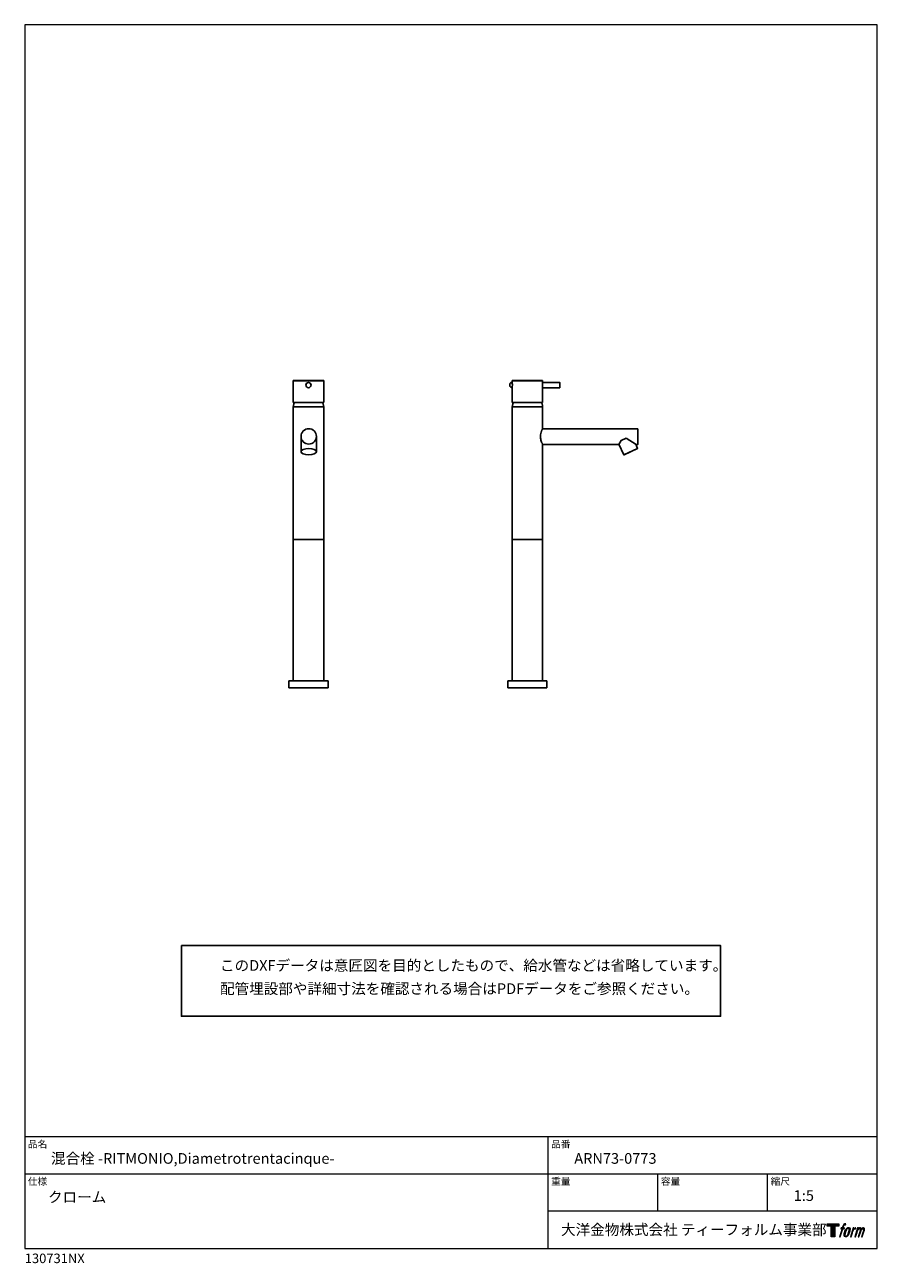
# Model space of a CAD drawing. Units: millimetres. Extents: x 20 to 995, y 27 to 1444.
import ezdxf

# ---------------------------------------------------------------- set-up
doc = ezdxf.new("R2010")
doc.units = ezdxf.units.MM
doc.header["$LTSCALE"] = 50.8
for name, color, linetype in [('MODEL', 7, 'Continuous'), ('template', 7, 'Continuous'), ('レイヤー 1', 7, 'Continuous')]:
    doc.layers.add(name, color=color, linetype=linetype)
doc.styles.add('ＭＳ ゴシック', font='msgothic.ttc', dxfattribs={"bigfont": 'ＭＳ ゴシック'})

# ---------------------------------------------------------------- blocks, each defined once
blk = doc.blocks.new('block 5')
at = {"layer": 'レイヤー 1', "true_color": 0x221814}
h = blk.add_hatch(color=250, dxfattribs=at)
h.dxf.hatch_style = 2
edge = h.paths.add_edge_path()
edge.add_spline(control_points=[(100.5, 166.7), (102, 167.1), (104, 166.8), (104, 166.8), (104, 166.8), (103, 163.9), (103, 163.9), (103, 163.9), (101.1, 164.4), (99.6, 163.2), (98.4, 162.3), (97.7, 159.8), (97.4, 158.9), (97.4, 158.9), (96.1, 154.9), (96.1, 154.9), (96.1, 154.9), (100.3, 154.9), (100.3, 154.9), (100.3, 154.9), (99.6, 152.4), (99.6, 152.4), (99.6, 152.4), (95.4, 152.4), (95.4, 152.4), (95.4, 152.4), (87.8, 127.8), (87.8, 127.8), (87.8, 127.8), (85.4, 127.8), (85.4, 127.8), (85.4, 127.8), (93, 152.4), (93, 152.4), (93, 152.4), (89.9, 152.4), (89.9, 152.4), (89.9, 152.4), (90.5, 154.9), (90.5, 154.9), (90.5, 154.9), (93.7, 154.9), (93.7, 154.9), (93.7, 154.9), (94.8, 158.4), (94.8, 158.4), (95.7, 161.3), (96.5, 162.8), (97.2, 164), (97.8, 165.2), (99.1, 166.3), (100.5, 166.7)], knot_values=[0, 0, 0, 0, 1, 1, 1, 2, 2, 2, 3, 3, 3, 4, 4, 4, 5, 5, 5, 6, 6, 6, 7, 7, 7, 8, 8, 8, 9, 9, 9, 10, 10, 10, 11, 11, 11, 12, 12, 12, 13, 13, 13, 14, 14, 14, 15, 15, 15, 16, 16, 16, 17, 17, 17, 17], degree=3, periodic=1)
h = blk.add_hatch(color=250, dxfattribs=at)
h.dxf.hatch_style = 2
edge = h.paths.add_edge_path()
edge.add_spline(control_points=[(101.6, 132.8), (101.6, 134.7), (102.2, 138.1), (103.7, 142.5), (105.8, 148.6), (107.1, 150.8), (108.2, 151.9), (109.7, 153.5), (111.9, 153.5), (112.5, 153.5), (113.4, 153.3), (114.7, 152.8), (114.7, 150.8), (114.8, 149.1), (114.3, 145.9), (112.6, 140.9), (110.6, 135.2), (109.5, 132.9), (108.5, 131.9), (106.7, 130.1), (104.8, 130.2), (104.5, 130.2), (104.2, 130.2), (101.6, 130.6), (101.6, 132.8)], knot_values=[0, 0, 0, 0, 1, 1, 1, 2, 2, 2, 3, 3, 3, 4, 4, 4, 5, 5, 5, 6, 6, 6, 7, 7, 7, 8, 8, 8, 8], degree=3, periodic=1)
edge = h.paths.add_edge_path()
edge.add_spline(control_points=[(106.3, 153.4), (104.8, 151.5), (103.7, 149.9), (101.9, 144.6), (100.3, 139.8), (99.2, 136.3), (99.1, 132), (98.9, 128.9), (100.9, 127.8), (103.7, 127.8), (104.9, 127.8), (108, 127.9), (110.2, 130.6), (111.7, 132.5), (113.2, 134.5), (115.1, 140.9), (116.6, 146.4), (117.7, 149.9), (117.6, 151.9), (117.6, 151.9), (117.6, 151.9), (117.6, 151.9), (117.1, 155.2), (114.7, 155.9), (113.3, 155.9), (112, 155.9), (108.3, 156.1), (106.3, 153.4)], knot_values=[0, 0, 0, 0, 1, 1, 1, 2, 2, 2, 3, 3, 3, 4, 4, 4, 5, 5, 5, 6, 6, 6, 7, 7, 7, 8, 8, 8, 9, 9, 9, 9], degree=3, periodic=1)
h = blk.add_hatch(color=250, dxfattribs=at)
h.dxf.hatch_style = 2
edge = h.paths.add_edge_path()
edge.add_spline(control_points=[(126.4, 154.8), (126.4, 154.8), (128.8, 154.8), (128.8, 154.8), (128.8, 154.8), (127.7, 151.3), (127.7, 151.3), (128.6, 152.3), (129.9, 153.6), (131, 154.3), (132.7, 155.3), (133.7, 155.4), (134.7, 155.4), (134.7, 155.4), (133.7, 152), (133.7, 152), (133, 152.3), (130.9, 151.8), (129.7, 150.9), (128.7, 150.1), (127.9, 149.5), (127, 147.8), (126.2, 146.2), (125.5, 143.5), (124.3, 139.7), (124.3, 139.7), (120.6, 127.8), (120.6, 127.8), (120.6, 127.8), (118.2, 127.8), (118.2, 127.8), (118.2, 127.8), (126.4, 154.8), (126.4, 154.8)], knot_values=[0, 0, 0, 0, 1, 1, 1, 2, 2, 2, 3, 3, 3, 4, 4, 4, 5, 5, 5, 6, 6, 6, 7, 7, 7, 8, 8, 8, 9, 9, 9, 10, 10, 10, 11, 11, 11, 11], degree=3, periodic=1)
h = blk.add_hatch(color=250, dxfattribs=at)
h.dxf.hatch_style = 2
edge = h.paths.add_edge_path()
edge.add_spline(control_points=[(139.9, 154.8), (139.9, 154.8), (142, 154.8), (142, 154.8), (142, 154.8), (141, 151.3), (141, 151.3), (141.9, 152.8), (142.7, 153.4), (143.9, 154.3), (145, 155.1), (146.3, 155.3), (147.2, 155.3), (148.4, 155.3), (149.5, 155.1), (150.1, 153.8), (150.5, 152.8), (150.5, 152.7), (150.4, 150.8), (151.6, 152.8), (152.4, 153.6), (153.9, 154.5), (155.4, 155.3), (156.3, 155.4), (157.4, 155.2), (158.9, 155), (159.9, 154.4), (160.4, 152.8), (160.9, 151.1), (160.6, 150.2), (160, 147.6), (159.7, 146.4), (159.3, 144.9), (158.7, 143.2), (158.7, 143.2), (153.9, 127.8), (153.9, 127.8), (153.9, 127.8), (151.4, 127.8), (151.4, 127.8), (151.4, 127.8), (155.6, 141.3), (155.6, 141.3), (156.5, 144.1), (157.1, 146.2), (157.4, 147.4), (157.8, 149.1), (158, 149.6), (157.8, 150.8), (157.6, 151.8), (157.1, 152.6), (156.1, 152.6), (155.1, 152.6), (154.3, 152.4), (153.2, 151.3), (152, 150.1), (151.1, 148.8), (150.3, 147.2), (149.6, 145.7), (148.9, 143.7), (148.1, 141.3), (148.1, 141.3), (143.9, 127.8), (143.9, 127.8), (143.9, 127.8), (141.5, 127.8), (141.5, 127.8), (141.5, 127.8), (146.3, 143.2), (146.3, 143.2), (146.8, 144.8), (147.2, 146.2), (147.5, 147.2), (147.9, 149), (148, 150.2), (147.7, 151.3), (147.4, 152.4), (146.8, 152.7), (145.9, 152.7), (145.1, 152.7), (144.3, 152.3), (143.5, 151.7), (142.3, 150.8), (141.9, 150.1), (141.4, 149.3), (140.6, 148.2), (140.3, 147.5), (139.7, 145.8), (139.1, 144.2), (138.5, 142.3), (138.1, 141), (138.1, 141), (133.9, 127.8), (133.9, 127.8), (133.9, 127.8), (131.4, 127.8), (131.4, 127.8), (131.4, 127.8), (139.9, 154.8), (139.9, 154.8)], knot_values=[0, 0, 0, 0, 1, 1, 1, 2, 2, 2, 3, 3, 3, 4, 4, 4, 5, 5, 5, 6, 6, 6, 7, 7, 7, 8, 8, 8, 9, 9, 9, 10, 10, 10, 11, 11, 11, 12, 12, 12, 13, 13, 13, 14, 14, 14, 15, 15, 15, 16, 16, 16, 17, 17, 17, 18, 18, 18, 19, 19, 19, 20, 20, 20, 21, 21, 21, 22, 22, 22, 23, 23, 23, 24, 24, 24, 25, 25, 25, 26, 26, 26, 27, 27, 27, 28, 28, 28, 29, 29, 29, 30, 30, 30, 31, 31, 31, 32, 32, 32, 33, 33, 33, 33], degree=3, periodic=1)
at = {"layer": 'レイヤー 1', "lineweight": 0}
for points, knots in [([(100.5, 166.7), (102, 167.1), (104, 166.8), (104, 166.8), (104, 166.8), (103, 163.9), (103, 163.9), (103, 163.9), (101.1, 164.4), (99.6, 163.2), (98.4, 162.3), (97.7, 159.8), (97.4, 158.9), (97.4, 158.9), (96.1, 154.9), (96.1, 154.9), (96.1, 154.9), (100.3, 154.9), (100.3, 154.9), (100.3, 154.9), (99.6, 152.4), (99.6, 152.4), (99.6, 152.4), (95.4, 152.4), (95.4, 152.4), (95.4, 152.4), (87.8, 127.8), (87.8, 127.8), (87.8, 127.8), (85.4, 127.8), (85.4, 127.8), (85.4, 127.8), (93, 152.4), (93, 152.4), (93, 152.4), (89.9, 152.4), (89.9, 152.4), (89.9, 152.4), (90.5, 154.9), (90.5, 154.9), (90.5, 154.9), (93.7, 154.9), (93.7, 154.9), (93.7, 154.9), (94.8, 158.4), (94.8, 158.4), (95.7, 161.3), (96.5, 162.8), (97.2, 164), (97.8, 165.2), (99.1, 166.3), (100.5, 166.7)], [0, 0, 0, 0, 1, 1, 1, 2, 2, 2, 3, 3, 3, 4, 4, 4, 5, 5, 5, 6, 6, 6, 7, 7, 7, 8, 8, 8, 9, 9, 9, 10, 10, 10, 11, 11, 11, 12, 12, 12, 13, 13, 13, 14, 14, 14, 15, 15, 15, 16, 16, 16, 17, 17, 17, 17]), ([(106.3, 153.4), (104.8, 151.5), (103.7, 149.9), (101.9, 144.6), (100.3, 139.8), (99.2, 136.3), (99.1, 132), (98.9, 128.9), (100.9, 127.8), (103.7, 127.8), (104.9, 127.8), (108, 127.9), (110.2, 130.6), (111.7, 132.5), (113.2, 134.5), (115.1, 140.9), (116.6, 146.4), (117.7, 149.9), (117.6, 151.9), (117.6, 151.9), (117.6, 151.9), (117.6, 151.9), (117.1, 155.2), (114.7, 155.9), (113.3, 155.9), (112, 155.9), (108.3, 156.1), (106.3, 153.4)], [0, 0, 0, 0, 1, 1, 1, 2, 2, 2, 3, 3, 3, 4, 4, 4, 5, 5, 5, 6, 6, 6, 7, 7, 7, 8, 8, 8, 9, 9, 9, 9]), ([(101.6, 132.8), (101.6, 134.7), (102.2, 138.1), (103.7, 142.5), (105.8, 148.6), (107.1, 150.8), (108.2, 151.9), (109.7, 153.5), (111.9, 153.5), (112.5, 153.5), (113.4, 153.3), (114.7, 152.8), (114.7, 150.8), (114.8, 149.1), (114.3, 145.9), (112.6, 140.9), (110.6, 135.2), (109.5, 132.9), (108.5, 131.9), (106.7, 130.1), (104.8, 130.2), (104.5, 130.2), (104.2, 130.2), (101.6, 130.6), (101.6, 132.8)], [0, 0, 0, 0, 1, 1, 1, 2, 2, 2, 3, 3, 3, 4, 4, 4, 5, 5, 5, 6, 6, 6, 7, 7, 7, 8, 8, 8, 8]), ([(126.4, 154.8), (126.4, 154.8), (128.8, 154.8), (128.8, 154.8), (128.8, 154.8), (127.7, 151.3), (127.7, 151.3), (128.6, 152.3), (129.9, 153.6), (131, 154.3), (132.7, 155.3), (133.7, 155.4), (134.7, 155.4), (134.7, 155.4), (133.7, 152), (133.7, 152), (133, 152.3), (130.9, 151.8), (129.7, 150.9), (128.7, 150.1), (127.9, 149.5), (127, 147.8), (126.2, 146.2), (125.5, 143.5), (124.3, 139.7), (124.3, 139.7), (120.6, 127.8), (120.6, 127.8), (120.6, 127.8), (118.2, 127.8), (118.2, 127.8), (118.2, 127.8), (126.4, 154.8), (126.4, 154.8)], [0, 0, 0, 0, 1, 1, 1, 2, 2, 2, 3, 3, 3, 4, 4, 4, 5, 5, 5, 6, 6, 6, 7, 7, 7, 8, 8, 8, 9, 9, 9, 10, 10, 10, 11, 11, 11, 11]), ([(139.9, 154.8), (139.9, 154.8), (142, 154.8), (142, 154.8), (142, 154.8), (141, 151.3), (141, 151.3), (141.9, 152.8), (142.7, 153.4), (143.9, 154.3), (145, 155.1), (146.3, 155.3), (147.2, 155.3), (148.4, 155.3), (149.5, 155.1), (150.1, 153.8), (150.5, 152.8), (150.5, 152.7), (150.4, 150.8), (151.6, 152.8), (152.4, 153.6), (153.9, 154.5), (155.4, 155.3), (156.3, 155.4), (157.4, 155.2), (158.9, 155), (159.9, 154.4), (160.4, 152.8), (160.9, 151.1), (160.6, 150.2), (160, 147.6), (159.7, 146.4), (159.3, 144.9), (158.7, 143.2), (158.7, 143.2), (153.9, 127.8), (153.9, 127.8), (153.9, 127.8), (151.4, 127.8), (151.4, 127.8), (151.4, 127.8), (155.6, 141.3), (155.6, 141.3), (156.5, 144.1), (157.1, 146.2), (157.4, 147.4), (157.8, 149.1), (158, 149.6), (157.8, 150.8), (157.6, 151.8), (157.1, 152.6), (156.1, 152.6), (155.1, 152.6), (154.3, 152.4), (153.2, 151.3), (152, 150.1), (151.1, 148.8), (150.3, 147.2), (149.6, 145.7), (148.9, 143.7), (148.1, 141.3), (148.1, 141.3), (143.9, 127.8), (143.9, 127.8), (143.9, 127.8), (141.5, 127.8), (141.5, 127.8), (141.5, 127.8), (146.3, 143.2), (146.3, 143.2), (146.8, 144.8), (147.2, 146.2), (147.5, 147.2), (147.9, 149), (148, 150.2), (147.7, 151.3), (147.4, 152.4), (146.8, 152.7), (145.9, 152.7), (145.1, 152.7), (144.3, 152.3), (143.5, 151.7), (142.3, 150.8), (141.9, 150.1), (141.4, 149.3), (140.6, 148.2), (140.3, 147.5), (139.7, 145.8), (139.1, 144.2), (138.5, 142.3), (138.1, 141), (138.1, 141), (133.9, 127.8), (133.9, 127.8), (133.9, 127.8), (131.4, 127.8), (131.4, 127.8), (131.4, 127.8), (139.9, 154.8), (139.9, 154.8)], [0, 0, 0, 0, 1, 1, 1, 2, 2, 2, 3, 3, 3, 4, 4, 4, 5, 5, 5, 6, 6, 6, 7, 7, 7, 8, 8, 8, 9, 9, 9, 10, 10, 10, 11, 11, 11, 12, 12, 12, 13, 13, 13, 14, 14, 14, 15, 15, 15, 16, 16, 16, 17, 17, 17, 18, 18, 18, 19, 19, 19, 20, 20, 20, 21, 21, 21, 22, 22, 22, 23, 23, 23, 24, 24, 24, 25, 25, 25, 26, 26, 26, 27, 27, 27, 28, 28, 28, 29, 29, 29, 30, 30, 30, 31, 31, 31, 32, 32, 32, 33, 33, 33, 33])]:
    blk.add_open_spline(points, degree=3, knots=knots, dxfattribs=at)
blk = doc.blocks.new('block 4')
at = {"layer": 'レイヤー 1', "true_color": 0x221814}
h = blk.add_hatch(color=250, dxfattribs=at)
h.dxf.hatch_style = 2
h.paths.add_polyline_path([(83.8, 167.6), (83.8, 159.8), (71.4, 159.8), (71.4, 127.8), (60.4, 127.8), (60.4, 159.8), (48.2, 159.8), (48.2, 167.6)])
at = {"layer": 'レイヤー 1', "lineweight": 0}
blk.add_lwpolyline([(83.8, 167.6), (83.8, 159.8), (71.4, 159.8), (71.4, 127.8), (60.4, 127.8), (60.4, 159.8), (48.2, 159.8), (48.2, 167.6), (83.8, 167.6)], dxfattribs=at)
at = {"layer": 'レイヤー 1'}
blk.add_blockref('block 5', (0, 0), dxfattribs=at)
blk = doc.blocks.new('block 3')
at = {"layer": 'レイヤー 1'}
blk.add_blockref('block 4', (0, 0), dxfattribs=at)
blk = doc.blocks.new('block 2')
at = {"layer": 'レイヤー 1'}
blk.add_blockref('block 3', (0, 0), dxfattribs=at)
blk = doc.blocks.new('名称未設定-1')
at = {"layer": 'レイヤー 1'}
blk.add_blockref('block 2', (0, 0), dxfattribs=at)

msp = doc.modelspace()

# ---------------------------------------------------------------- hatches: boundary and pattern name
at = {"layer": 'MODEL', "lineweight": -3}
msp.add_hatch(color=256, dxfattribs=at).paths.add_polyline_path([(577.6, 1028.8), (577.5, 1028.9), (577.4, 1029), (577.2, 1028.9), (577.2, 1028.7), (577.4, 1028.6), (577.5, 1028.7)])

# ---------------------------------------------------------------- linework, layer by layer
at = {"linetype": 'Continuous', "lineweight": -3}
msp.add_lwpolyline([(199.1, 390.4), (199.1, 309.6), (815.9, 309.6), (815.8, 390.4)], close=True, dxfattribs=at)
at = {"layer": 'MODEL', "lineweight": -3}
for p, q in [((336.1, 955.4), (336.1, 973.4)), ((353.5, 973.4), (353.5, 955.4))]:
    msp.add_line(p, q, dxfattribs=at)
for points in [[(327.3, 1036.9), (327.1, 1036.8), (327, 1036.6)], [(361.9, 1036.6), (327, 1036.6)], [(327, 1011.9), (327, 1036.6)], [(327.3, 1036.9), (361.7, 1036.9)], [(361.9, 1036.6), (361.9, 1036.8), (361.7, 1036.9)], [(361.9, 1012.1), (361.9, 1036.6)], [(577.4, 1034.8), (576.8, 1034.7), (576.1, 1034.5), (575.6, 1034.1), (575.1, 1033.7), (574.8, 1033.1)], [(577.7, 1036.9), (577.5, 1036.8), (577.4, 1036.6)], [(612.3, 1036.6), (577.4, 1036.6)], [(577.4, 1035), (577.4, 1036.6)], [(577.4, 1034.8), (577.4, 1034.8)], [(577.7, 1036.9), (612.1, 1036.9)], [(612.3, 1036.6), (612.2, 1036.8), (612.1, 1036.9)], [(632.1, 1028.7), (612.2, 1028.7), (612.2, 1034.6), (632.1, 1034.6), (632.1, 1028.7)], [(612.3, 1012.1), (612.3, 1036.6)], [(574.8, 1030.6), (574.8, 1033.1)], [(574.8, 1030.6), (575.1, 1030.1), (575.6, 1029.6), (576.1, 1029.3), (576.8, 1029.1), (577.4, 1029)], [(577.6, 1028.8), (577.5, 1028.9), (577.4, 1029), (577.2, 1028.9), (577.2, 1028.7), (577.4, 1028.6), (577.5, 1028.7)], [(577.4, 1029), (577.4, 1029)], [(577.4, 1028.8), (577.4, 1012.1), (577.4, 1012), (577.5, 1011.9)], [(328.4, 1011.9), (327.8, 1010.3), (327.3, 1008.5), (327, 1006.8)], [(327, 693.5), (327, 1006.8)], [(361.9, 1006.8), (327, 1006.8)], [(361.8, 1011.9), (327.1, 1011.9)], [(361.9, 1006.8), (361.6, 1008.5), (361.2, 1010.3), (360.6, 1011.9)], [(361.8, 1011.9), (361.9, 1012), (361.9, 1012)], [(361.9, 693.5), (361.9, 1006.9)], [(578.8, 1011.9), (578.1, 1010.3), (577.7, 1008.5), (577.4, 1006.8)], [(577.4, 693.5), (577.4, 1006.8)], [(612.3, 1006.8), (577.4, 1006.8)], [(612.2, 1011.9), (577.5, 1011.9)], [(612.3, 1006.8), (612, 1008.5), (611.6, 1010.3), (611, 1011.9)], [(612.2, 1011.9), (612.3, 1012), (612.3, 1012.1)], [(612.3, 981.8), (721.2, 981.8)], [(721.2, 981.8), (721.2, 963.9), (719.1, 963.9)], [(612.3, 693.5), (612.3, 963.9)], [(612.3, 963.9), (699.3, 963.9)], [(699.3, 963.9), (702.1, 968.2), (708, 970.9)], [(705.2, 951.9), (699.5, 964.1)], [(719.1, 963.9), (708, 970.9)], [(721, 959.3), (718.8, 964.1)], [(705.2, 951.9), (721, 959.3)], [(705.2, 951.9), (705.2, 951.8), (705.4, 951.8)], [(720.9, 959), (705.4, 951.8)], [(720.9, 959), (721.1, 959.2), (721, 959.3)], [(362, 855.1), (327.6, 855.1)], [(577.4, 855.1), (612.3, 855.1)], [(322.1, 693.3), (366.9, 693.3)], [(322.1, 693.3), (322.1, 685.5)], [(322.1, 685.5), (366.9, 685.5)], [(322.3, 693.5), (366.7, 693.5)], [(366.9, 693.3), (366.8, 693.4), (366.7, 693.5)], [(366.9, 693.3), (366.9, 685.5)], [(572.4, 693.3), (617.3, 693.3)], [(572.4, 693.3), (572.4, 685.5)], [(572.4, 685.5), (617.3, 685.5)], [(572.6, 693.5), (617.1, 693.5)], [(617.3, 693.3), (617.2, 693.4), (617.1, 693.5)], [(617.3, 693.3), (617.3, 685.5)]]:
    msp.add_lwpolyline(points, dxfattribs=at)
for points, knots in [([(347.4, 1031.6), (347.4, 1030), (346.1, 1028.7), (344.5, 1028.7), (342.8, 1028.7), (341.5, 1030), (341.5, 1031.6), (341.5, 1033.3), (342.8, 1034.6), (344.5, 1034.6), (346.1, 1034.6), (347.4, 1033.3), (347.4, 1031.6)], [0, 0, 0, 0, 1, 1, 1, 2, 2, 2, 3, 3, 3, 4, 4, 4, 4]), ([(577.4, 1028.8), (577.4, 1028.8), (577.4, 1028.9), (577.4, 1028.9), (577.4, 1028.9), (577.4, 1028.9), (577.4, 1028.9), (577.5, 1029.8), (577.7, 1030.7), (577.7, 1031.6), (577.7, 1031.6), (577.7, 1031.9), (577.7, 1031.9), (577.7, 1031.9), (577.7, 1032.2), (577.7, 1032.2), (577.7, 1033), (577.5, 1034), (577.4, 1034.8), (577.4, 1034.8), (577.4, 1034.8), (577.4, 1034.8), (577.4, 1034.8), (577.4, 1035), (577.4, 1035)], [0, 0, 0, 0, 1, 1, 1, 2, 2, 2, 3, 3, 3, 4, 4, 4, 5, 5, 5, 6, 6, 6, 7, 7, 7, 8, 8, 8, 8]), ([(577.4, 1035), (577.4, 1035), (577.4, 1034.9), (577.4, 1034.9), (577.4, 1034.9), (577.4, 1034.8), (577.4, 1034.8), (577.5, 1034), (577.7, 1033), (577.7, 1032.2), (577.7, 1032.2), (577.7, 1031.9), (577.7, 1031.9), (577.7, 1031.9), (577.7, 1031.6), (577.7, 1031.6), (577.7, 1030.7), (577.5, 1029.8), (577.4, 1028.9), (577.4, 1028.9), (577.4, 1028.9), (577.4, 1028.9), (577.4, 1028.9), (577.4, 1028.8), (577.4, 1028.8)], [0, 0, 0, 0, 1, 1, 1, 2, 2, 2, 3, 3, 3, 4, 4, 4, 5, 5, 5, 6, 6, 6, 7, 7, 7, 8, 8, 8, 8]), ([(612.3, 963.9), (612.3, 963.9), (612.3, 963.9), (612.3, 963.9), (612.3, 963.9), (612.3, 964), (612.3, 964), (612.3, 964), (612.2, 964), (612.2, 964), (612.2, 964), (612.2, 964.1), (612.2, 964.1), (612.2, 964.1), (612.1, 964.1), (612.1, 964.1), (612.1, 964.1), (612.1, 964.2), (612.1, 964.2), (612.1, 964.2), (612.1, 964.3), (612.1, 964.3), (612.1, 964.3), (612.1, 964.4), (612.1, 964.4), (612.1, 964.4), (612, 964.4), (612, 964.4), (612, 964.4), (611.9, 964.7), (611.9, 964.7), (611.9, 964.7), (611.8, 964.8), (611.8, 964.8), (611.7, 965), (611.6, 965.5), (611.4, 965.7), (611.4, 965.7), (611.3, 966), (611.3, 966), (611.3, 966), (611.2, 966.2), (611.2, 966.2), (611.2, 966.2), (611.1, 966.5), (611.1, 966.5), (610.5, 968.1), (610.1, 969.4), (609.9, 971.1), (609.9, 971.1), (609.9, 971.5), (609.9, 971.5), (609.7, 973.5), (610, 975.8), (610.6, 977.7), (610.6, 977.7), (610.6, 977.9), (610.6, 977.9), (610.8, 978.1), (610.8, 978.5), (610.9, 978.8), (610.9, 978.8), (611, 978.9), (611, 978.9), (611, 978.9), (611.1, 979.2), (611.1, 979.2), (611.1, 979.2), (611.2, 979.5), (611.2, 979.5), (611.2, 979.5), (611.3, 979.8), (611.3, 979.8), (611.4, 980.1), (611.6, 980.4), (611.7, 980.7), (611.7, 980.7), (611.8, 980.7), (611.8, 980.7), (611.8, 980.7), (611.8, 980.9), (611.8, 980.9), (611.8, 980.9), (612.1, 981.5), (612.1, 981.5), (612.1, 981.5), (612.1, 981.5), (612.1, 981.5), (612.1, 981.5), (612.1, 981.6), (612.1, 981.6), (612.1, 981.6), (612.2, 981.6), (612.2, 981.6), (612.2, 981.6), (612.2, 981.7), (612.2, 981.7), (612.2, 981.7), (612.2, 981.7), (612.2, 981.7), (612.2, 981.7), (612.3, 981.7), (612.3, 981.7), (612.3, 981.7), (612.3, 981.8), (612.3, 981.8), (612.3, 981.8), (612.3, 981.8), (612.3, 981.8), (612.3, 981.8), (612.3, 1006.8), (612.3, 1006.8)], [0, 0, 0, 0, 1, 1, 1, 2, 2, 2, 3, 3, 3, 4, 4, 4, 5, 5, 5, 6, 6, 6, 7, 7, 7, 8, 8, 8, 9, 9, 9, 10, 10, 10, 11, 11, 11, 12, 12, 12, 13, 13, 13, 14, 14, 14, 15, 15, 15, 16, 16, 16, 17, 17, 17, 18, 18, 18, 19, 19, 19, 20, 20, 20, 21, 21, 21, 22, 22, 22, 23, 23, 23, 24, 24, 24, 25, 25, 25, 26, 26, 26, 27, 27, 27, 28, 28, 28, 29, 29, 29, 30, 30, 30, 31, 31, 31, 32, 32, 32, 33, 33, 33, 34, 34, 34, 35, 35, 35, 36, 36, 36, 37, 37, 37, 37]), ([(353.5, 973), (353.5, 968.2), (349.6, 964.3), (344.8, 964.3), (339.9, 964.3), (336, 968.2), (336, 973), (336, 977.9), (339.9, 981.8), (344.8, 981.8), (349.6, 981.8), (353.5, 977.9), (353.5, 973)], [0, 0, 0, 0, 1, 1, 1, 2, 2, 2, 3, 3, 3, 4, 4, 4, 4]), ([(353.5, 973), (353.5, 968.2), (349.6, 964.3), (344.8, 964.3), (339.9, 964.3), (336, 968.2), (336, 973), (336, 977.9), (339.9, 981.8), (344.8, 981.8), (349.6, 981.8), (353.5, 977.9), (353.5, 973)], [0, 0, 0, 0, 1, 1, 1, 2, 2, 2, 3, 3, 3, 4, 4, 4, 4]), ([(353.5, 955.5), (353.5, 953.6), (349.6, 952), (344.8, 952), (339.9, 952), (336, 953.6), (336, 955.5), (336, 957.5), (339.9, 959), (344.8, 959), (349.6, 959), (353.5, 957.5), (353.5, 955.5)], [0, 0, 0, 0, 1, 1, 1, 2, 2, 2, 3, 3, 3, 4, 4, 4, 4]), ([(353.5, 955.5), (353.5, 953.6), (349.6, 952), (344.8, 952), (339.9, 952), (336, 953.6), (336, 955.5), (336, 957.5), (339.9, 959), (344.8, 959), (349.6, 959), (353.5, 957.5), (353.5, 955.5)], [0, 0, 0, 0, 1, 1, 1, 2, 2, 2, 3, 3, 3, 4, 4, 4, 4])]:
    msp.add_open_spline(points, degree=3, knots=knots, dxfattribs=at)
at = {"layer": 'template', "color": 7, "linetype": 'Continuous', "lineweight": 5}
for p, q in [((995, 171.5), (20, 171.5)), ((618.5, 44), (618.5, 171.5)), ((995, 129), (20, 129)), ((744, 86.5), (744, 129)), ((869.5, 86.5), (869.5, 129)), ((995, 86.5), (618.5, 86.5))]:
    msp.add_line(p, q, dxfattribs=at)
at = {"layer": 'template', "color": 7, "linetype": 'Continuous', "lineweight": 5, "flags": 128}
msp.add_lwpolyline([(995, 1444), (20, 1444), (20, 44), (995, 44), (995, 1444)], dxfattribs=at)

# ---------------------------------------------------------------- block references
at = {"layer": 'template', "linetype": 'Continuous', "lineweight": 0, "xscale": 0.3809999999999999, "yscale": 0.3809999999999999, "zscale": 0.3809999999999999}
msp.add_blockref('名称未設定-1', (919.3, 8.4), dxfattribs=at)

# ---------------------------------------------------------------- texts
at = {"layer": 'template', "color": 7, "attachment_point": 1, "style": 'ＭＳ ゴシック'}
for s, insert, char_height, line_spacing_factor in [('{このDXFデータは意匠図を目的としたもので、給水管などは省略しています。\\P配管埋設部や詳細寸法を確認される場合はPDFデータをご参照ください。}', (243.3, 373.8), 12.216, 1.304711), ('品名', (23.5, 167.3), 8.14, 0.782827), ('品番', (622, 167.3), 8.14, 0.782827), ('{混合栓 -RITMONIO,Diametrotrentacinque-}', (50, 153), 12.216, 0.782827), ('{ARN73-0773}', (648.5, 153), 12.216, 0.782827), ('仕様', (23.5, 124.8), 8.14, 0.782827), ('重量', (622, 124.8), 8.14, 0.782827), ('容量', (747.5, 124.8), 8.14, 0.782827), ('縮尺', (873, 124.8), 8.14, 0.782827), ('{クローム}', (46.5, 108.8), 12.22, 0.782827), ('{1:5}', (899.5, 110.5), 12.22, 0.782827), ('大洋金物株式会社 ティーフォルム事業部', (633.4, 71.5), 12.216, 0.782827), ('{130731NX}', (20, 38), 10.86, 0.782827)]:
    msp.add_mtext(s, dxfattribs=dict(at, insert=insert, char_height=char_height, line_spacing_factor=line_spacing_factor))

doc.saveas('drawing.dxf')
